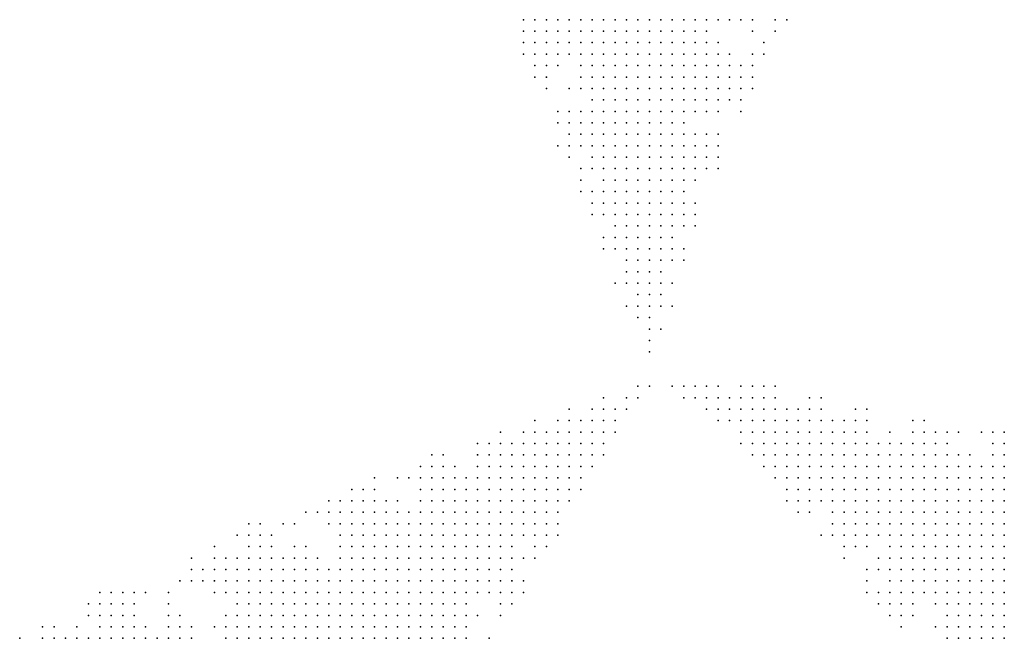
# Model space of a CAD drawing. Units: inches. Extents: x -1.3 to 1.3, y -1.1 to 1.1.
# Drawn here: x 0.8 to 0.98, y -0.71 to -0.6 of the extents above; entities that cross this region are included whole.
import ezdxf

# ---------------------------------------------------------------- set-up
doc = ezdxf.new("R2010")
doc.units = ezdxf.units.IN
doc.header["$MEASUREMENT"] = 0
doc.header["$PDMODE"] = 32
doc.header["$PDSIZE"] = 1e-05
for name, color, linetype in [('layer14', 14, 'Continuous'), ('layer15', 15, 'Continuous'), ('layer16', 16, 'Continuous'), ('layer17', 17, 'Continuous'), ('layer18', 18, 'Continuous'), ('layer19', 19, 'Continuous'), ('layer20', 20, 'Continuous'), ('layer21', 21, 'Continuous'), ('layer22', 22, 'Continuous'), ('layer23', 23, 'Continuous'), ('layer24', 24, 'Continuous'), ('layer25', 25, 'Continuous'), ('layer26', 26, 'Continuous'), ('layer27', 27, 'Continuous'), ('layer28', 28, 'Continuous'), ('layer29', 29, 'Continuous'), ('layer30', 30, 'Continuous'), ('layer31', 31, 'Continuous'), ('layer32', 32, 'Continuous'), ('layer33', 33, 'Continuous'), ('layer34', 34, 'Continuous'), ('layer35', 35, 'Continuous'), ('layer36', 36, 'Continuous'), ('layer37', 37, 'Continuous'), ('layer38', 38, 'Continuous'), ('layer39', 39, 'Continuous'), ('layer40', 40, 'Continuous'), ('layer41', 41, 'Continuous'), ('layer42', 42, 'Continuous'), ('layer43', 43, 'Continuous'), ('layer44', 44, 'Continuous'), ('layer45', 45, 'Continuous'), ('layer46', 46, 'Continuous'), ('layer47', 47, 'Continuous'), ('layer49', 49, 'Continuous'), ('layer52', 52, 'Continuous'), ('layer53', 53, 'Continuous'), ('layer54', 54, 'Continuous'), ('layer67', 67, 'Continuous')]:
    doc.layers.add(name, color=color, linetype=linetype)

msp = doc.modelspace()

# ---------------------------------------------------------------- linework, layer by layer
at = {"layer": 'layer14', "color": 14}
for p in [(0.9755, -0.6977), (0.9735, -0.6997), (0.9755, -0.6997), (0.9735, -0.7017), (0.9755, -0.7017), (0.9735, -0.7037), (0.9755, -0.7037), (0.9715, -0.7057), (0.9735, -0.7057), (0.9755, -0.7057), (0.9715, -0.7077), (0.9735, -0.7077), (0.9755, -0.7077), (0.9715, -0.7097), (0.9735, -0.7097), (0.9755, -0.7097), (0.9735, -0.7117), (0.9755, -0.7117)]:
    msp.add_point(p, dxfattribs=at)
at = {"layer": 'layer15', "color": 15}
for p in [(0.9735, -0.6917), (0.9755, -0.6917), (0.9715, -0.6937), (0.9735, -0.6937), (0.9755, -0.6937), (0.9695, -0.6957), (0.9715, -0.6957), (0.9735, -0.6957), (0.9755, -0.6957), (0.9695, -0.6977), (0.9715, -0.6977), (0.9735, -0.6977), (0.9695, -0.6997), (0.9715, -0.6997), (0.9695, -0.7017), (0.9715, -0.7017), (0.9695, -0.7037), (0.9715, -0.7037), (0.8495, -0.7057), (0.8515, -0.7057), (0.8535, -0.7057), (0.8555, -0.7057), (0.8575, -0.7057), (0.9695, -0.7057), (0.8455, -0.7077), (0.8475, -0.7077), (0.8495, -0.7077), (0.8515, -0.7077), (0.8535, -0.7077), (0.8555, -0.7077), (0.8575, -0.7077), (0.8595, -0.7077), (0.8615, -0.7077), (0.9695, -0.7077), (0.8435, -0.7097), (0.8455, -0.7097), (0.8475, -0.7097), (0.8495, -0.7097), (0.8515, -0.7097), (0.8535, -0.7097), (0.8555, -0.7097), (0.8575, -0.7097), (0.8595, -0.7097), (0.8615, -0.7097), (0.8635, -0.7097), (0.9695, -0.7097), (0.8435, -0.7117), (0.8455, -0.7117), (0.8475, -0.7117), (0.8495, -0.7117), (0.8515, -0.7117), (0.8535, -0.7117), (0.8555, -0.7117), (0.8575, -0.7117), (0.8595, -0.7117), (0.8615, -0.7117), (0.8635, -0.7117), (0.9715, -0.7117)]:
    msp.add_point(p, dxfattribs=at)
at = {"layer": 'layer16', "color": 16}
for p in [(0.9675, -0.6877), (0.9695, -0.6877), (0.9715, -0.6877), (0.9735, -0.6877), (0.9755, -0.6877), (0.9655, -0.6897), (0.9675, -0.6897), (0.9695, -0.6897), (0.9715, -0.6897), (0.9735, -0.6897), (0.9755, -0.6897), (0.9655, -0.6917), (0.9675, -0.6917), (0.9695, -0.6917), (0.9715, -0.6917), (0.9635, -0.6937), (0.9655, -0.6937), (0.9675, -0.6937), (0.9695, -0.6937), (0.9635, -0.6957), (0.9655, -0.6957), (0.9675, -0.6957), (0.9655, -0.6977), (0.9675, -0.6977), (0.9655, -0.6997), (0.9675, -0.6997), (0.8535, -0.7017), (0.8555, -0.7017), (0.8575, -0.7017), (0.9655, -0.7017), (0.9675, -0.7017), (0.8475, -0.7037), (0.8495, -0.7037), (0.8515, -0.7037), (0.8535, -0.7037), (0.8555, -0.7037), (0.8575, -0.7037), (0.8595, -0.7037), (0.8615, -0.7037), (0.8635, -0.7037), (0.9675, -0.7037), (0.8435, -0.7057), (0.8455, -0.7057), (0.8475, -0.7057), (0.8595, -0.7057), (0.8615, -0.7057), (0.8635, -0.7057), (0.8655, -0.7057), (0.8675, -0.7057), (0.9675, -0.7057), (0.8415, -0.7077), (0.8435, -0.7077), (0.8635, -0.7077), (0.8655, -0.7077), (0.8675, -0.7077), (0.8695, -0.7077), (0.9675, -0.7077), (0.8415, -0.7097), (0.8655, -0.7097), (0.8675, -0.7097), (0.8695, -0.7097), (0.9675, -0.7097), (0.8175, -0.7117), (0.8195, -0.7117), (0.8215, -0.7117), (0.8235, -0.7117), (0.8295, -0.7117), (0.8315, -0.7117), (0.8415, -0.7117), (0.8655, -0.7117), (0.8675, -0.7117), (0.8695, -0.7117), (0.8715, -0.7117), (0.9675, -0.7117), (0.9695, -0.7117)]:
    msp.add_point(p, dxfattribs=at)
at = {"layer": 'layer17', "color": 17}
for p in [(0.9055, -0.6037), (0.9075, -0.6037), (0.9095, -0.6037), (0.9115, -0.6037), (0.9135, -0.6037), (0.9155, -0.6037), (0.9175, -0.6037), (0.9195, -0.6037), (0.9215, -0.6037), (0.9095, -0.6057), (0.9115, -0.6057), (0.9135, -0.6057), (0.9155, -0.6057), (0.9175, -0.6057), (0.9655, -0.6857), (0.9675, -0.6857), (0.9695, -0.6857), (0.9715, -0.6857), (0.9735, -0.6857), (0.9755, -0.6857), (0.9635, -0.6877), (0.9655, -0.6877), (0.9615, -0.6897), (0.9635, -0.6897), (0.9595, -0.6917), (0.9615, -0.6917), (0.9635, -0.6917), (0.9595, -0.6937), (0.9615, -0.6937), (0.9595, -0.6957), (0.9615, -0.6957), (0.9595, -0.6977), (0.9615, -0.6977), (0.9635, -0.6977), (0.8475, -0.6997), (0.8495, -0.6997), (0.8515, -0.6997), (0.8615, -0.6997), (0.8635, -0.6997), (0.8655, -0.6997), (0.8675, -0.6997), (0.8695, -0.6997), (0.9595, -0.6997), (0.9615, -0.6997), (0.9635, -0.6997), (0.8435, -0.7017), (0.8455, -0.7017), (0.8475, -0.7017), (0.8495, -0.7017), (0.8515, -0.7017), (0.8595, -0.7017), (0.8615, -0.7017), (0.8635, -0.7017), (0.8655, -0.7017), (0.8675, -0.7017), (0.8695, -0.7017), (0.8715, -0.7017), (0.8735, -0.7017), (0.9615, -0.7017), (0.9635, -0.7017), (0.8435, -0.7037), (0.8455, -0.7037), (0.8655, -0.7037), (0.8675, -0.7037), (0.8695, -0.7037), (0.8715, -0.7037), (0.8735, -0.7037), (0.8755, -0.7037), (0.9655, -0.7037), (0.8415, -0.7057), (0.8695, -0.7057), (0.8715, -0.7057), (0.8735, -0.7057), (0.8755, -0.7057), (0.8715, -0.7077), (0.8735, -0.7077), (0.8755, -0.7077), (0.8175, -0.7097), (0.8195, -0.7097), (0.8215, -0.7097), (0.8715, -0.7097), (0.8735, -0.7097), (0.8755, -0.7097), (0.8155, -0.7117), (0.8335, -0.7117), (0.8735, -0.7117), (0.8755, -0.7117)]:
    msp.add_point(p, dxfattribs=at)
at = {"layer": 'layer18', "color": 18}
for p in [(0.9015, -0.6037), (0.9035, -0.6037), (0.9235, -0.6037), (0.9035, -0.6057), (0.9055, -0.6057), (0.9075, -0.6057), (0.9195, -0.6057), (0.9215, -0.6057), (0.9035, -0.6077), (0.9055, -0.6077), (0.9075, -0.6077), (0.9095, -0.6077), (0.9115, -0.6077), (0.9135, -0.6077), (0.9155, -0.6077), (0.9175, -0.6077), (0.9195, -0.6077), (0.9215, -0.6077), (0.9055, -0.6097), (0.9075, -0.6097), (0.9095, -0.6097), (0.9115, -0.6097), (0.9135, -0.6097), (0.9155, -0.6097), (0.9175, -0.6097), (0.9195, -0.6097), (0.9075, -0.6117), (0.9095, -0.6117), (0.9115, -0.6117), (0.9135, -0.6117), (0.9155, -0.6117), (0.9175, -0.6117), (0.9115, -0.6137), (0.9615, -0.6837), (0.9635, -0.6837), (0.9655, -0.6837), (0.9675, -0.6837), (0.9695, -0.6837), (0.9715, -0.6837), (0.9735, -0.6837), (0.9755, -0.6837), (0.9595, -0.6857), (0.9615, -0.6857), (0.9635, -0.6857), (0.9575, -0.6877), (0.9595, -0.6877), (0.9615, -0.6877), (0.9575, -0.6897), (0.9595, -0.6897), (0.9575, -0.6917), (0.8675, -0.6937), (0.8695, -0.6937), (0.9575, -0.6937), (0.8635, -0.6957), (0.8655, -0.6957), (0.8675, -0.6957), (0.8695, -0.6957), (0.8715, -0.6957), (0.8735, -0.6957), (0.9575, -0.6957), (0.8615, -0.6977), (0.8635, -0.6977), (0.8655, -0.6977), (0.8675, -0.6977), (0.8695, -0.6977), (0.8715, -0.6977), (0.8735, -0.6977), (0.8755, -0.6977), (0.9575, -0.6977), (0.8415, -0.6997), (0.8435, -0.6997), (0.8455, -0.6997), (0.8535, -0.6997), (0.8555, -0.6997), (0.8575, -0.6997), (0.8595, -0.6997), (0.8715, -0.6997), (0.8735, -0.6997), (0.8755, -0.6997), (0.8775, -0.6997), (0.9575, -0.6997), (0.8415, -0.7017), (0.8755, -0.7017), (0.8775, -0.7017), (0.9595, -0.7017), (0.8415, -0.7037), (0.8775, -0.7037), (0.9615, -0.7037), (0.9635, -0.7037), (0.8775, -0.7057), (0.8175, -0.7077), (0.8195, -0.7077), (0.8215, -0.7077), (0.8775, -0.7077), (0.8235, -0.7097), (0.8315, -0.7097), (0.8395, -0.7097), (0.8775, -0.7097), (0.9655, -0.7097), (0.8135, -0.7117), (0.8255, -0.7117), (0.8275, -0.7117), (0.8395, -0.7117), (0.8775, -0.7117)]:
    msp.add_point(p, dxfattribs=at)
at = {"layer": 'layer19', "color": 19}
for p in [(0.8995, -0.6037), (0.9255, -0.6037), (0.8995, -0.6057), (0.9015, -0.6057), (0.9235, -0.6057), (0.9015, -0.6077), (0.9235, -0.6077), (0.9015, -0.6097), (0.9035, -0.6097), (0.9215, -0.6097), (0.9235, -0.6097), (0.9035, -0.6117), (0.9055, -0.6117), (0.9195, -0.6117), (0.9215, -0.6117), (0.9235, -0.6117), (0.9055, -0.6137), (0.9075, -0.6137), (0.9095, -0.6137), (0.9135, -0.6137), (0.9155, -0.6137), (0.9175, -0.6137), (0.9195, -0.6137), (0.9215, -0.6137), (0.9075, -0.6157), (0.9095, -0.6157), (0.9115, -0.6157), (0.9135, -0.6157), (0.9155, -0.6157), (0.9175, -0.6157), (0.9195, -0.6157), (0.9115, -0.6177), (0.9135, -0.6177), (0.9155, -0.6177), (0.9175, -0.6177), (0.9555, -0.6817), (0.9575, -0.6817), (0.9595, -0.6817), (0.9615, -0.6817), (0.9635, -0.6817), (0.9655, -0.6817), (0.9675, -0.6817), (0.9755, -0.6817), (0.9535, -0.6837), (0.9555, -0.6837), (0.9575, -0.6837), (0.9595, -0.6837), (0.9535, -0.6857), (0.9555, -0.6857), (0.9575, -0.6857), (0.9535, -0.6877), (0.9555, -0.6877), (0.9535, -0.6897), (0.9555, -0.6897), (0.8675, -0.6917), (0.8695, -0.6917), (0.8715, -0.6917), (0.8735, -0.6917), (0.9535, -0.6917), (0.9555, -0.6917), (0.8635, -0.6937), (0.8655, -0.6937), (0.8715, -0.6937), (0.8735, -0.6937), (0.8755, -0.6937), (0.8775, -0.6937), (0.9555, -0.6937), (0.8615, -0.6957), (0.8755, -0.6957), (0.8775, -0.6957), (0.8795, -0.6957), (0.9555, -0.6957), (0.8435, -0.6977), (0.8455, -0.6977), (0.8475, -0.6977), (0.8515, -0.6977), (0.8535, -0.6977), (0.8775, -0.6977), (0.8795, -0.6977), (0.8815, -0.6977), (0.9555, -0.6977), (0.8795, -0.6997), (0.8815, -0.6997), (0.8395, -0.7017), (0.8795, -0.7017), (0.8815, -0.7017), (0.9575, -0.7017), (0.8395, -0.7037), (0.8795, -0.7037), (0.8815, -0.7037), (0.9595, -0.7037), (0.8795, -0.7057), (0.8395, -0.7077), (0.8795, -0.7077), (0.8295, -0.7097), (0.8795, -0.7097), (0.8095, -0.7117), (0.8795, -0.7117), (0.9655, -0.7117)]:
    msp.add_point(p, dxfattribs=at)
at = {"layer": 'layer20', "color": 20}
for p in [(0.8975, -0.6037), (0.9275, -0.6037), (0.8975, -0.6057), (0.8975, -0.6077), (0.8995, -0.6077), (0.8995, -0.6097), (0.9255, -0.6097), (0.9015, -0.6117), (0.9255, -0.6117), (0.9035, -0.6137), (0.9235, -0.6137), (0.9035, -0.6157), (0.9055, -0.6157), (0.9215, -0.6157), (0.9235, -0.6157), (0.9055, -0.6177), (0.9075, -0.6177), (0.9095, -0.6177), (0.9195, -0.6177), (0.9215, -0.6177), (0.9055, -0.6197), (0.9075, -0.6197), (0.9095, -0.6197), (0.9115, -0.6197), (0.9135, -0.6197), (0.9155, -0.6197), (0.9175, -0.6197), (0.9195, -0.6197), (0.9095, -0.6217), (0.9115, -0.6217), (0.9135, -0.6217), (0.9155, -0.6217), (0.9555, -0.6797), (0.9575, -0.6797), (0.9595, -0.6797), (0.9615, -0.6797), (0.9635, -0.6797), (0.9755, -0.6797), (0.9515, -0.6817), (0.9535, -0.6817), (0.9695, -0.6817), (0.9735, -0.6817), (0.9495, -0.6837), (0.9515, -0.6837), (0.9495, -0.6857), (0.9515, -0.6857), (0.9495, -0.6877), (0.9515, -0.6877), (0.8655, -0.6897), (0.8775, -0.6897), (0.9495, -0.6897), (0.9515, -0.6897), (0.8615, -0.6917), (0.8635, -0.6917), (0.8655, -0.6917), (0.8755, -0.6917), (0.8775, -0.6917), (0.8795, -0.6917), (0.8815, -0.6917), (0.8835, -0.6917), (0.9515, -0.6917), (0.8615, -0.6937), (0.8795, -0.6937), (0.8815, -0.6937), (0.8835, -0.6937), (0.9535, -0.6937), (0.8455, -0.6957), (0.8595, -0.6957), (0.8815, -0.6957), (0.8835, -0.6957), (0.8855, -0.6957), (0.8415, -0.6977), (0.8495, -0.6977), (0.8595, -0.6977), (0.8835, -0.6977), (0.8855, -0.6977), (0.8395, -0.6997), (0.8835, -0.6997), (0.9555, -0.6997), (0.8835, -0.7017), (0.9555, -0.7017), (0.9575, -0.7037), (0.8175, -0.7057), (0.8195, -0.7057), (0.8215, -0.7057), (0.8815, -0.7057), (0.8815, -0.7077), (0.8115, -0.7117)]:
    msp.add_point(p, dxfattribs=at)
at = {"layer": 'layer21', "color": 21}
for p in [(0.9295, -0.6037), (0.8955, -0.6057), (0.8955, -0.6077), (0.9255, -0.6077), (0.8975, -0.6097), (0.9015, -0.6137), (0.9255, -0.6137), (0.9255, -0.6157), (0.9035, -0.6177), (0.9235, -0.6177), (0.9055, -0.6217), (0.9075, -0.6217), (0.9175, -0.6217), (0.9195, -0.6217), (0.9055, -0.6237), (0.9075, -0.6237), (0.9095, -0.6237), (0.9115, -0.6237), (0.9135, -0.6237), (0.9155, -0.6237), (0.9175, -0.6237), (0.9075, -0.6257), (0.9095, -0.6257), (0.9115, -0.6257), (0.9135, -0.6257), (0.9155, -0.6257), (0.9515, -0.6777), (0.9535, -0.6777), (0.9595, -0.6777), (0.9615, -0.6777), (0.9635, -0.6777), (0.9495, -0.6797), (0.9515, -0.6797), (0.9535, -0.6797), (0.9475, -0.6817), (0.9495, -0.6817), (0.9475, -0.6837), (0.9475, -0.6857), (0.8775, -0.6877), (0.8795, -0.6877), (0.8815, -0.6877), (0.8835, -0.6877), (0.9475, -0.6877), (0.8615, -0.6897), (0.8635, -0.6897), (0.8675, -0.6897), (0.8695, -0.6897), (0.8735, -0.6897), (0.8755, -0.6897), (0.8795, -0.6897), (0.8815, -0.6897), (0.8835, -0.6897), (0.8855, -0.6897), (0.9475, -0.6897), (0.8855, -0.6917), (0.9495, -0.6917), (0.8855, -0.6937), (0.8875, -0.6937), (0.9515, -0.6937), (0.8435, -0.6957), (0.8475, -0.6957), (0.8875, -0.6957), (0.8395, -0.6977), (0.8555, -0.6977), (0.8875, -0.6977), (0.8375, -0.6997), (0.8855, -0.6997), (0.8375, -0.7017), (0.8855, -0.7017), (0.8835, -0.7037), (0.9555, -0.7037), (0.9575, -0.7057), (0.9595, -0.7057), (0.9635, -0.7057), (0.8075, -0.7117)]:
    msp.add_point(p, dxfattribs=at)
at = {"layer": 'layer22', "color": 22}
for p in [(0.8955, -0.6037), (0.8955, -0.6097), (0.9275, -0.6117), (0.9275, -0.6137), (0.9015, -0.6157), (0.9275, -0.6157), (0.9035, -0.6197), (0.9215, -0.6197), (0.9035, -0.6217), (0.9035, -0.6237), (0.9195, -0.6237), (0.9055, -0.6257), (0.9175, -0.6257), (0.9195, -0.6257), (0.9075, -0.6277), (0.9095, -0.6277), (0.9115, -0.6277), (0.9135, -0.6277), (0.9155, -0.6277), (0.9175, -0.6277), (0.9095, -0.6297), (0.9115, -0.6297), (0.9135, -0.6297), (0.9155, -0.6297), (0.9615, -0.6757), (0.9455, -0.6777), (0.9475, -0.6777), (0.9495, -0.6777), (0.9555, -0.6777), (0.9575, -0.6777), (0.9755, -0.6777), (0.9435, -0.6797), (0.9455, -0.6797), (0.9475, -0.6797), (0.9735, -0.6797), (0.9435, -0.6817), (0.9455, -0.6817), (0.9455, -0.6837), (0.8775, -0.6857), (0.8795, -0.6857), (0.8815, -0.6857), (0.8835, -0.6857), (0.8855, -0.6857), (0.9455, -0.6857), (0.8635, -0.6877), (0.8755, -0.6877), (0.8855, -0.6877), (0.8875, -0.6877), (0.8595, -0.6897), (0.8715, -0.6897), (0.8875, -0.6897), (0.8895, -0.6897), (0.8595, -0.6917), (0.8875, -0.6917), (0.8895, -0.6917), (0.9475, -0.6917), (0.8455, -0.6937), (0.8895, -0.6937), (0.9495, -0.6937), (0.8375, -0.6977), (0.8875, -0.6997), (0.8875, -0.7017), (0.8855, -0.7037), (0.8155, -0.7057), (0.8235, -0.7057), (0.8235, -0.7077)]:
    msp.add_point(p, dxfattribs=at)
at = {"layer": 'layer23', "color": 23}
for p in [(0.8935, -0.6057), (0.9295, -0.6117), (0.9295, -0.6137), (0.9235, -0.6197), (0.9015, -0.6217), (0.9015, -0.6237), (0.9215, -0.6237), (0.9035, -0.6257), (0.9215, -0.6257), (0.9055, -0.6277), (0.9195, -0.6277), (0.9075, -0.6297), (0.9175, -0.6297), (0.9195, -0.6297), (0.9075, -0.6317), (0.9095, -0.6317), (0.9115, -0.6317), (0.9135, -0.6317), (0.9155, -0.6317), (0.9175, -0.6317), (0.9115, -0.6337), (0.9135, -0.6337), (0.9455, -0.6757), (0.9475, -0.6757), (0.9495, -0.6757), (0.9515, -0.6757), (0.9635, -0.6757), (0.9435, -0.6777), (0.9415, -0.6797), (0.9415, -0.6817), (0.8775, -0.6837), (0.8795, -0.6837), (0.8815, -0.6837), (0.8835, -0.6837), (0.8855, -0.6837), (0.8875, -0.6837), (0.8895, -0.6837), (0.9415, -0.6837), (0.9435, -0.6837), (0.8755, -0.6857), (0.8875, -0.6857), (0.8895, -0.6857), (0.8915, -0.6857), (0.9435, -0.6857), (0.8615, -0.6877), (0.8655, -0.6877), (0.8735, -0.6877), (0.8895, -0.6877), (0.8915, -0.6877), (0.9455, -0.6877), (0.8915, -0.6897), (0.9455, -0.6897), (0.8915, -0.6917), (0.8435, -0.6937), (0.8475, -0.6937), (0.9475, -0.6937), (0.8895, -0.6957), (0.8355, -0.6997), (0.8215, -0.7037), (0.8235, -0.7037), (0.8875, -0.7037), (0.9535, -0.7037), (0.9555, -0.7057), (0.8155, -0.7077), (0.9575, -0.7077), (0.9655, -0.7077), (0.8095, -0.7097), (0.8375, -0.7097), (0.8815, -0.7117)]:
    msp.add_point(p, dxfattribs=at)
at = {"layer": 'layer24', "color": 24}
for p in [(0.8935, -0.6037), (0.8955, -0.6117), (0.8975, -0.6117), (0.9255, -0.6177), (0.9275, -0.6177), (0.9015, -0.6197), (0.9215, -0.6277), (0.9055, -0.6297), (0.9075, -0.6337), (0.9095, -0.6337), (0.9155, -0.6337), (0.9095, -0.6357), (0.9115, -0.6357), (0.9135, -0.6357), (0.9155, -0.6357), (0.9415, -0.6757), (0.9435, -0.6757), (0.9595, -0.6757), (0.9395, -0.6777), (0.9415, -0.6777), (0.9735, -0.6777), (0.9395, -0.6797), (0.8875, -0.6817), (0.8895, -0.6817), (0.8915, -0.6817), (0.9395, -0.6817), (0.9715, -0.6817), (0.8755, -0.6837), (0.8915, -0.6837), (0.8635, -0.6857), (0.8935, -0.6857), (0.9415, -0.6857), (0.8935, -0.6877), (0.8575, -0.6897), (0.8935, -0.6897), (0.8935, -0.6917), (0.8915, -0.6937), (0.8535, -0.6957), (0.9475, -0.6957), (0.9495, -0.6957), (0.8895, -0.6977), (0.8355, -0.7017), (0.8895, -0.7017), (0.8295, -0.7077), (0.8835, -0.7077), (0.8075, -0.7097)]:
    msp.add_point(p, dxfattribs=at)
at = {"layer": 'layer25', "color": 25}
for p in [(0.8935, -0.6077), (0.8935, -0.6097), (0.9315, -0.6117), (0.8995, -0.6157), (0.9295, -0.6157), (0.9295, -0.6177), (0.8995, -0.6217), (0.8995, -0.6237), (0.9015, -0.6257), (0.9235, -0.6257), (0.9235, -0.6277), (0.9215, -0.6297), (0.9055, -0.6317), (0.9195, -0.6317), (0.9055, -0.6337), (0.9175, -0.6337), (0.9075, -0.6357), (0.9175, -0.6357), (0.9095, -0.6377), (0.9115, -0.6377), (0.9135, -0.6377), (0.9155, -0.6377), (0.9135, -0.6397), (0.9395, -0.6737), (0.9415, -0.6737), (0.9435, -0.6737), (0.9455, -0.6737), (0.9495, -0.6737), (0.9515, -0.6737), (0.9375, -0.6757), (0.9395, -0.6757), (0.9655, -0.6757), (0.9375, -0.6777), (0.8875, -0.6797), (0.8895, -0.6797), (0.8915, -0.6797), (0.9375, -0.6797), (0.8755, -0.6817), (0.8775, -0.6817), (0.8855, -0.6817), (0.8935, -0.6817), (0.8735, -0.6837), (0.8935, -0.6837), (0.8955, -0.6837), (0.9395, -0.6837), (0.8955, -0.6857), (0.9395, -0.6857), (0.8695, -0.6877), (0.8955, -0.6877), (0.8935, -0.6937), (0.9455, -0.6937), (0.8895, -0.7037), (0.8875, -0.7057), (0.9595, -0.7077), (0.8815, -0.7097)]:
    msp.add_point(p, dxfattribs=at)
at = {"layer": 'layer26', "color": 26}
for p in [(0.9355, -0.6037), (0.8935, -0.6117), (0.8995, -0.6257), (0.9035, -0.6277), (0.9055, -0.6357), (0.9075, -0.6377), (0.9175, -0.6377), (0.9095, -0.6397), (0.9115, -0.6397), (0.9155, -0.6397), (0.9115, -0.6417), (0.9135, -0.6417), (0.9375, -0.6737), (0.9615, -0.6737), (0.9355, -0.6757), (0.9555, -0.6757), (0.9355, -0.6777), (0.8855, -0.6797), (0.8935, -0.6797), (0.8955, -0.6797), (0.9355, -0.6797), (0.8955, -0.6817), (0.8975, -0.6817), (0.8975, -0.6837), (0.8675, -0.6877), (0.8595, -0.6937), (0.8335, -0.6997), (0.8255, -0.7037), (0.8315, -0.7077)]:
    msp.add_point(p, dxfattribs=at)
at = {"layer": 'layer27', "color": 27}
for p in [(0.8915, -0.6057), (0.9275, -0.6097), (0.9315, -0.6137), (0.9235, -0.6297), (0.9035, -0.6337), (0.9195, -0.6357), (0.9195, -0.6377), (0.9075, -0.6397), (0.9175, -0.6397), (0.9095, -0.6417), (0.9155, -0.6417), (0.9095, -0.6437), (0.9115, -0.6437), (0.9135, -0.6437), (0.9415, -0.6717), (0.9495, -0.6717), (0.9355, -0.6737), (0.9475, -0.6737), (0.9595, -0.6737), (0.9335, -0.6757), (0.8935, -0.6777), (0.8955, -0.6777), (0.8975, -0.6777), (0.9335, -0.6777), (0.9655, -0.6777), (0.8975, -0.6797), (0.9655, -0.6797), (0.8995, -0.6817), (0.8655, -0.6857), (0.8975, -0.6857), (0.8595, -0.6877), (0.9395, -0.6877), (0.9415, -0.6877), (0.9435, -0.6877), (0.8555, -0.6897), (0.8955, -0.6897), (0.8955, -0.6917), (0.8955, -0.6937), (0.8895, -0.6997), (0.8915, -0.7017), (0.9535, -0.7057), (0.9555, -0.7077)]:
    msp.add_point(p, dxfattribs=at)
at = {"layer": 'layer28', "color": 28}
for p in [(0.8915, -0.6037), (0.9375, -0.6037), (0.8955, -0.6137), (0.8975, -0.6217), (0.9255, -0.6257), (0.9035, -0.6297), (0.9035, -0.6357), (0.9075, -0.6417), (0.9155, -0.6437), (0.9115, -0.6457), (0.9135, -0.6457), (0.9155, -0.6457), (0.9335, -0.6717), (0.9355, -0.6717), (0.9375, -0.6717), (0.9395, -0.6717), (0.9315, -0.6737), (0.9335, -0.6737), (0.8855, -0.6777), (0.8875, -0.6777), (0.8995, -0.6777), (0.8995, -0.6797), (0.9335, -0.6797), (0.8735, -0.6817), (0.8995, -0.6837), (0.8615, -0.6857), (0.8735, -0.6857), (0.8995, -0.6857), (0.8575, -0.6877), (0.9455, -0.6917), (0.8415, -0.6937), (0.9535, -0.6997), (0.8895, -0.7057), (0.9575, -0.7097)]:
    msp.add_point(p, dxfattribs=at)
at = {"layer": 'layer29', "color": 29}
for p in [(0.9315, -0.6097), (0.9215, -0.6317), (0.9075, -0.6437), (0.9175, -0.6437), (0.9095, -0.6457), (0.9115, -0.6477), (0.9135, -0.6477), (0.9315, -0.6717), (0.9435, -0.6717), (0.8935, -0.6757), (0.8955, -0.6757), (0.8975, -0.6757), (0.8995, -0.6757), (0.9315, -0.6757), (0.8895, -0.6777), (0.9015, -0.6777), (0.8775, -0.6797), (0.9015, -0.6797), (0.8835, -0.6817), (0.9355, -0.6817), (0.8375, -0.6957), (0.8515, -0.6957), (0.9475, -0.6977), (0.8335, -0.7097)]:
    msp.add_point(p, dxfattribs=at)
at = {"layer": 'layer30', "color": 30}
for p in [(0.9315, -0.6037), (0.8975, -0.6197), (0.9255, -0.6197), (0.8995, -0.6277), (0.9195, -0.6337), (0.9215, -0.6357), (0.9175, -0.6457), (0.9095, -0.6477), (0.9155, -0.6477), (0.9115, -0.6497), (0.9135, -0.6497), (0.9355, -0.6697), (0.9415, -0.6697), (0.9295, -0.6717), (0.9295, -0.6737), (0.9015, -0.6757), (0.9295, -0.6757), (0.8835, -0.6777), (0.8795, -0.6817), (0.9015, -0.6817), (0.9335, -0.6817), (0.8455, -0.6917), (0.8495, -0.6917), (0.9435, -0.6937), (0.8335, -0.7017), (0.9515, -0.7037), (0.8135, -0.7097), (0.8855, -0.7117)]:
    msp.add_point(p, dxfattribs=at)
at = {"layer": 'layer31', "color": 31}
for p in [(0.9315, -0.6057), (0.8995, -0.6197), (0.9015, -0.6337), (0.9155, -0.6497), (0.9295, -0.6697), (0.9315, -0.6697), (0.9275, -0.6717), (0.8995, -0.6737), (0.9015, -0.6737), (0.9035, -0.6757), (0.9675, -0.6757), (0.9035, -0.6777), (0.8755, -0.6797), (0.9035, -0.6797), (0.9375, -0.6817), (0.8715, -0.6837), (0.9375, -0.6837), (0.8995, -0.6877), (0.8955, -0.6957), (0.9515, -0.6957), (0.8915, -0.6977), (0.8315, -0.7017), (0.9515, -0.7017), (0.8175, -0.7037), (0.8915, -0.7037), (0.8875, -0.7077), (0.8255, -0.7097)]:
    msp.add_point(p, dxfattribs=at)
at = {"layer": 'layer32', "color": 32}
for p in [(0.8935, -0.6137), (0.9255, -0.6277), (0.9255, -0.6297), (0.9035, -0.6377), (0.9215, -0.6377), (0.9055, -0.6417), (0.9055, -0.6437), (0.9095, -0.6497), (0.9115, -0.6517), (0.9135, -0.6517), (0.9275, -0.6697), (0.9335, -0.6697), (0.9435, -0.6697), (0.9035, -0.6737), (0.9275, -0.6737), (0.9055, -0.6757), (0.8915, -0.6777), (0.9295, -0.6777), (0.9315, -0.6777), (0.9675, -0.6797), (0.8195, -0.7037), (0.9635, -0.7097)]:
    msp.add_point(p, dxfattribs=at)
at = {"layer": 'layer33', "color": 33}
for p in [(0.9355, -0.6057), (0.9295, -0.6197), (0.9195, -0.6437), (0.9155, -0.6517), (0.9115, -0.6537), (0.9135, -0.6537), (0.9255, -0.6717), (0.9515, -0.6717), (0.8935, -0.6737), (0.9055, -0.6737), (0.9695, -0.6797), (0.9035, -0.6817), (0.9015, -0.6857), (0.9375, -0.6877), (0.8975, -0.6917), (0.8935, -0.6957), (0.9655, -0.7057)]:
    msp.add_point(p, dxfattribs=at)
at = {"layer": 'layer34', "color": 34}
for p in [(0.8975, -0.6257), (0.9215, -0.6397), (0.9175, -0.6417), (0.9175, -0.6497), (0.9155, -0.6537), (0.9255, -0.6697), (0.9035, -0.6717), (0.9055, -0.6717), (0.8875, -0.6757), (0.9055, -0.6777), (0.8655, -0.6837), (0.8975, -0.6877), (0.9415, -0.6897), (0.8575, -0.6917)]:
    msp.add_point(p, dxfattribs=at)
at = {"layer": 'layer35', "color": 35}
for p in [(0.8915, -0.6077), (0.9335, -0.6097), (0.8955, -0.6157), (0.9235, -0.6237), (0.9195, -0.6397), (0.9195, -0.6457), (0.9135, -0.6557), (0.9235, -0.6697), (0.9075, -0.6717), (0.9075, -0.6737), (0.9255, -0.6737), (0.8915, -0.6757), (0.9735, -0.6757), (0.9395, -0.6897), (0.8975, -0.6937), (0.8295, -0.7057), (0.8035, -0.7117)]:
    msp.add_point(p, dxfattribs=at)
at = {"layer": 'layer36', "color": 36}
for p in [(0.8835, -0.6797), (0.8335, -0.6977)]:
    msp.add_point(p, dxfattribs=at)
at = {"layer": 'layer37', "color": 37}
for p in [(0.9055, -0.6377), (0.9095, -0.6537), (0.9115, -0.6557), (0.9135, -0.6577), (0.9235, -0.6677), (0.9295, -0.6677), (0.8995, -0.6717), (0.9235, -0.6717), (0.9715, -0.6757), (0.9515, -0.6997)]:
    msp.add_point(p, dxfattribs=at)
at = {"layer": 'layer38', "color": 38}
for p in [(0.9255, -0.6237), (0.9015, -0.6317), (0.9075, -0.6497), (0.9255, -0.6677), (0.9315, -0.6677), (0.9215, -0.6697), (0.9095, -0.6717), (0.8695, -0.6837), (0.8975, -0.6897)]:
    msp.add_point(p, dxfattribs=at)
at = {"layer": 'layer39', "color": 39}
for p in [(0.9215, -0.6677), (0.9095, -0.6697)]:
    msp.add_point(p, dxfattribs=at)
at = {"layer": 'layer40', "color": 40}
for p in [(0.9155, -0.6577), (0.9135, -0.6597)]:
    msp.add_point(p, dxfattribs=at)
at = {"layer": 'layer41', "color": 41}
for p in [(0.8915, -0.6097), (0.9055, -0.6697), (0.8935, -0.6977)]:
    msp.add_point(p, dxfattribs=at)
at = {"layer": 'layer42', "color": 42}
for p in [(0.9315, -0.6157), (0.9195, -0.6677), (0.9335, -0.6677), (0.9075, -0.6757), (0.9375, -0.6857), (0.8375, -0.7037)]:
    msp.add_point(p, dxfattribs=at)
at = {"layer": 'layer43', "color": 43}
for p in [(0.9115, -0.6697), (0.8975, -0.6737), (0.9355, -0.6837)]:
    msp.add_point(p, dxfattribs=at)
at = {"layer": 'layer44', "color": 44}
for p in [(0.9755, -0.6757), (0.9315, -0.6797), (0.8515, -0.6917), (0.9535, -0.6977)]:
    msp.add_point(p, dxfattribs=at)
at = {"layer": 'layer45', "color": 45}
for p in [(0.9335, -0.6077), (0.9135, -0.6617), (0.9355, -0.6677), (0.9015, -0.6837), (0.8435, -0.6917)]:
    msp.add_point(p, dxfattribs=at)
at = {"layer": 'layer46', "color": 46}
msp.add_point((0.9115, -0.6677), dxfattribs=at)
at = {"layer": 'layer47', "color": 47}
msp.add_point((0.9175, -0.6537), dxfattribs=at)
at = {"layer": 'layer49', "color": 49}
msp.add_point((0.8295, -0.7037), dxfattribs=at)
at = {"layer": 'layer52', "color": 52}
for p in [(0.9175, -0.6677), (0.9055, -0.6797)]:
    msp.add_point(p, dxfattribs=at)
at = {"layer": 'layer53', "color": 53}
for p in [(0.9015, -0.6297), (0.9135, -0.6677)]:
    msp.add_point(p, dxfattribs=at)
at = {"layer": 'layer54', "color": 54}
msp.add_point((0.8535, -0.6897), dxfattribs=at)
at = {"layer": 'layer67', "color": 67}
msp.add_point((0.9195, -0.6697), dxfattribs=at)

doc.saveas('drawing.dxf')
